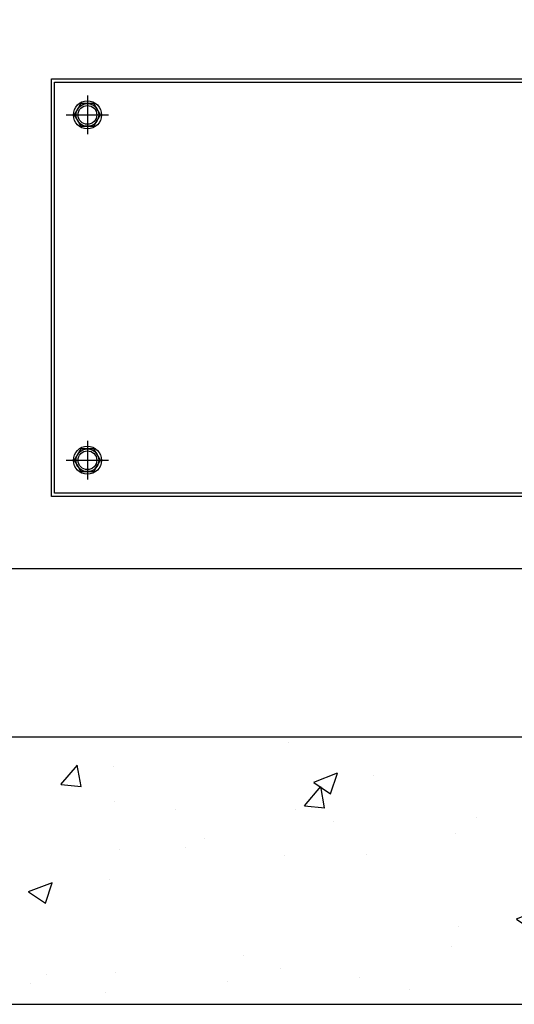
# Model space of a CAD drawing. Units: inches. Extents: x 51 to 1388, y 13 to 563.
# Drawn here: x 584 to 598, y 97 to 126 of the extents above; entities that cross this region are included whole.
import ezdxf

# ---------------------------------------------------------------- set-up
doc = ezdxf.new("R2010")
doc.units = ezdxf.units.IN
doc.header["$MEASUREMENT"] = 0

msp = doc.modelspace()

# ---------------------------------------------------------------- hatches: boundary and pattern name
h = msp.add_hatch()
h.set_pattern_fill('AR-CONC', color=256, scale=0.03937)
h.set_pattern_definition([(50, (-7676.3756, -7980.6573), (7.1726104, -0.6275218), [0.7499985, -8.2499835]), (355, (-7676.3756, -7980.657), (-1.3875335, 7.521908), [0.599999, -6.60001]), (100.451445, (-7675.778, -7980.7096), (5.785077, 6.894386), [0.6374006, -7.011413]), (46.1842, (-7676.376, -7978.657), (10.672382, -1.6552065), [1.124998, -12.374975]), (96.63556, (-7675.486, -7978.795), (9.346601, 9.7411665), [0.956101, -10.517129]), (351.18415, (-7676.376, -7978.657), (9.346601, 9.741167), [0.899997, -9.89997]), (21, (-7675.3756, -7979.1573), (5.9690586, -4.026181), [0.7499985, -8.2499835]), (326, (-7675.3756, -7979.157), (2.433146, 7.25148), [0.599999, -6.599987]), (71.451445, (-7674.878, -7979.493), (8.4022044, 3.2252994), [0.6374006, -7.011401]), (37.5, (-7676.3756, -7980.6573), (0.1215983, 3.3289319), [0, -6.519987, 0, -6.6999866, 0, -6.6249868]), (7.5, (-7676.3756, -7980.6573), (2.6306901, 3.9441092), [0, -3.8199924, 0, -6.3699873, 0, -2.524995]), (327.5, (-7678.6056, -7980.6573), (5.33820173, -0.22554065), [0, -2.499995, 0, -7.7999844, 0, -10.3499793]), (317.5, (-7679.6056, -7980.6573), (5.8318459, 1.001041), [0, -3.2499935, 0, -5.1799896, 0, -7.3499853])])
h.paths.add_polyline_path([(562.133, 96.711), (658.59, 96.711), (658.59, 104.585), (562.133, 104.585)])

# ---------------------------------------------------------------- linework, layer by layer
for p, q in [((585.791, 123.482, 0), (585.791, 122.34, 0)), ((585.168, 122.911, 0), (586.414, 122.911, 0)), ((585.791, 113.309), (585.791, 112.167)), ((585.168, 112.738), (586.414, 112.738))]:
    msp.add_line(p, q)
for points in [[(570.008, 170.564), (638.905, 170.564), (638.905, 109.541), (570.008, 109.541)], [(562.133, 96.711), (658.59, 96.711), (658.59, 104.585), (562.133, 104.585)]]:
    msp.add_lwpolyline(points, close=True)
at = {"elevation": 0}
for points in [[(584.728, 123.974), (616.952, 123.974), (616.952, 111.675), (584.728, 111.675)], [(584.826, 123.875), (616.854, 123.875), (616.854, 111.773), (584.826, 111.773)]]:
    msp.add_lwpolyline(points, close=True, dxfattribs=at)
msp.add_lwpolyline([(585.598, 122.576), (585.984, 122.576), (586.177, 122.911), (585.984, 123.246), (585.598, 123.246), (585.405, 122.911), (585.598, 122.576)], dxfattribs=at)
msp.add_lwpolyline([(585.598, 112.403), (585.984, 112.403), (586.177, 112.738), (585.984, 113.072), (585.598, 113.072), (585.405, 112.738), (585.598, 112.403)])
for centre, radius in [((585.791, 122.911, 0), 0.413), ((585.791, 122.911, 0), 0.335), ((585.791, 122.911, 0), 0.276), ((585.791, 112.738), 0.413), ((585.791, 112.738), 0.335), ((585.791, 112.738), 0.276)]:
    msp.add_circle(centre, radius)

doc.saveas('drawing.dxf')
